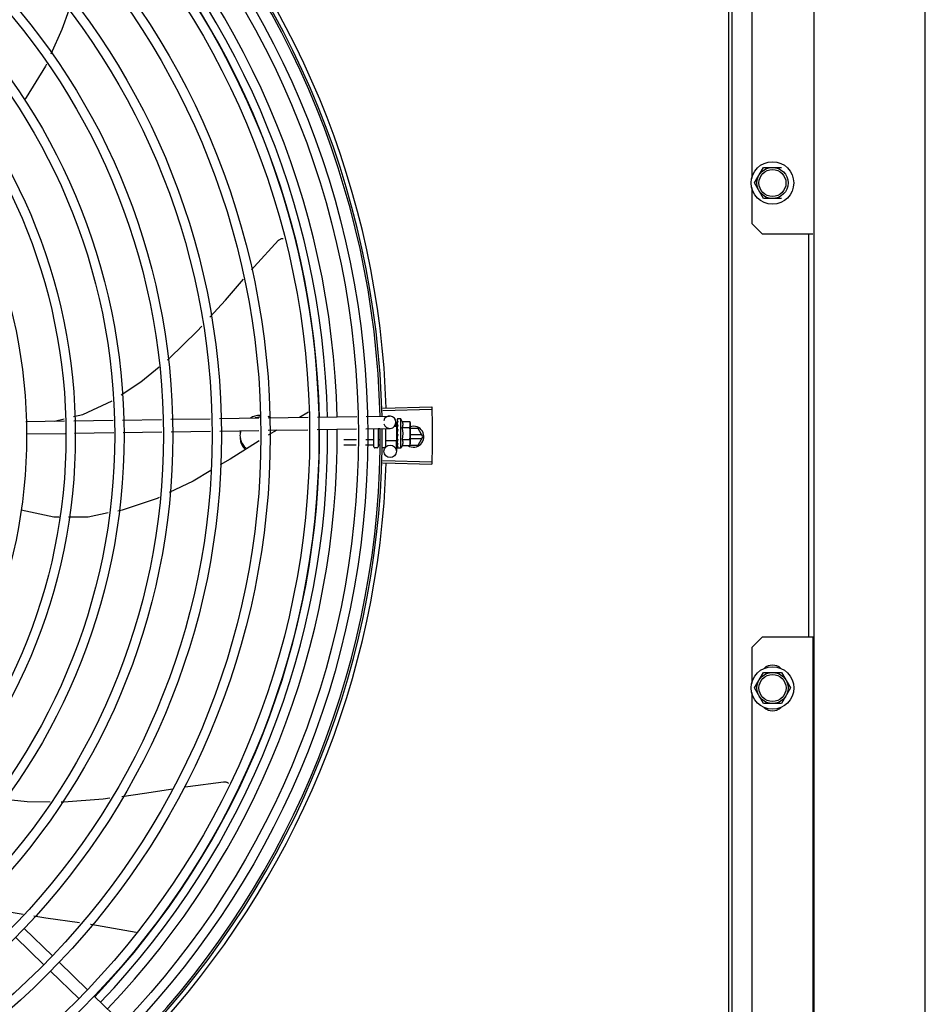
# Model space of a CAD drawing. Units: millimetres. Extents: x 2950 to 3452, y 1204 to 1430.
# Drawn here: x 3188 to 3189, y 1327 to 1328 of the extents above; entities that cross this region are included whole.
import ezdxf

# ---------------------------------------------------------------- set-up
doc = ezdxf.new("R2010")
doc.units = ezdxf.units.MM
for name, color, linetype in [('-teeqpp', 252, 'Continuous'), ('AC-TUB', 4, 'Continuous'), ('EQP', 31, 'Continuous')]:
    doc.layers.add(name, color=color, linetype=linetype)

msp = doc.modelspace()

# ---------------------------------------------------------------- linework, layer by layer
at = {"layer": '-teeqpp'}
for p, q in [((3188.450576393527, 1327.403721111697), (3188.474114996568, 1327.404453675283)), ((3188.450609230689, 1327.402619685804), (3188.474149669173, 1327.403290704091)), ((3188.292576674967, 1327.397588106195), (3188.297274484075, 1327.398683207513)), ((3188.301818307737, 1327.397727709893), (3188.320726385821, 1327.398013335614)), ((3188.325216432304, 1327.398081162103), (3188.34409487735, 1327.39836634002)), ((3188.348582901049, 1327.398434136078), (3188.367482461461, 1327.398719633303)), ((3188.37197048423, 1327.398787428895), (3188.390870044644, 1327.399072925188)), ((3188.395358067411, 1327.39914072171), (3188.41466832931, 1327.399432422001)), ((3188.41480365007, 1327.401868421488), (3188.410425146271, 1327.399368324899)), ((3188.419159945965, 1327.399500272565), (3188.438074640007, 1327.399785997488)), ((3188.442566253866, 1327.399853848048), (3188.453836597266, 1327.400024098231)), ((3188.457396707446, 1327.398494814025), (3188.457405898926, 1327.397752525304)), ((3188.457408030475, 1327.398510783964), (3188.457396725141, 1327.398494813589)), ((3188.457396763422, 1327.398454015613), (3188.457405476113, 1327.397752519932)), ((3188.459269817957, 1327.398584433219), (3188.457614930925, 1327.398582163706)), ((3188.459289015329, 1327.384584445696), (3188.459269817957, 1327.398584433219)), ((3188.27882045875, 1327.397380304812), (3188.297328262185, 1327.397659883407)), ((3188.395448693522, 1327.39314140608), (3188.414554012588, 1327.393430010417)), ((3188.41904562831, 1327.393497861447), (3188.437960321419, 1327.393783586833)), ((3188.442451937144, 1327.393851436931), (3188.453927222447, 1327.394024782134)), ((3188.446288181487, 1327.385182934768), (3188.446276215805, 1327.393909206263)), ((3188.448276177201, 1327.393939417616), (3188.448288180037, 1327.38518567725)), ((3188.449070148077, 1327.3937761697), (3188.44827640118, 1327.39377508077)), ((3188.451776106384, 1327.39399228806), (3188.451788040941, 1327.385290472612)), ((3188.457274710436, 1327.39501538177), (3188.456024303889, 1327.395013667029)), ((3188.456881566508, 1327.397069752772), (3188.456912684281, 1327.395009913437)), ((3188.457284125696, 1327.388148044311), (3188.45727470956, 1327.395015348706)), ((3188.45727530437, 1327.394581694102), (3188.457439116415, 1327.39458191859)), ((3188.457399925696, 1327.396166767678), (3188.457413236089, 1327.395430731849)), ((3188.457411128305, 1327.396250070269), (3188.457399939667, 1327.396166767235)), ((3188.457400175321, 1327.395986719906), (3188.457413467854, 1327.395266747054)), ((3188.457413963042, 1327.394184524366), (3188.457402914739, 1327.394074969412)), ((3188.457413236089, 1327.395430731849), (3188.457432873448, 1327.394721387288)), ((3188.457413467854, 1327.395266747054), (3188.457433087037, 1327.394581910718)), ((3188.457432873448, 1327.394721387288), (3188.457449896991, 1327.394341030806)), ((3188.459947484691, 1327.397358863471), (3188.463555120596, 1327.397363810439)), ((3188.459951444093, 1327.394472114836), (3188.463559078134, 1327.394477062268)), ((3188.463555120596, 1327.397363810439), (3188.463772555314, 1327.396590605717)), ((3188.463772555314, 1327.396590605717), (3188.463785349691, 1327.387260487089)), ((3188.467517309754, 1327.394069236057), (3188.463776012525, 1327.394068995742)), ((3188.469826965259, 1327.390069383032), (3188.467517309754, 1327.394069236057)), ((3188.278911085793, 1327.391380989183), (3188.297643367012, 1327.39166395848)), ((3188.302133412562, 1327.391731785898), (3188.321041489716, 1327.392017411151)), ((3188.325531536199, 1327.39208523764), (3188.34418550253, 1327.392367023923)), ((3188.348673525296, 1327.392434820445), (3188.367573085711, 1327.392720316739)), ((3188.372061108479, 1327.392788112796), (3188.390960670755, 1327.393073609558)), ((3188.437861256508, 1327.388581962658), (3188.431783520638, 1327.388573628385)), ((3188.446083505986, 1327.388593237313), (3188.442351696022, 1327.388588119871)), ((3188.448905079328, 1327.388597106953), (3188.44828350402, 1327.388596253857)), ((3188.457283532747, 1327.388581699385), (3188.457441314483, 1327.388581916465)), ((3188.457420524046, 1327.389398677042), (3188.457409491635, 1327.389310007055)), ((3188.457464210124, 1327.389094495338), (3188.457441314483, 1327.388581916465)), ((3188.457780015016, 1327.391147265118), (3188.457578361165, 1327.391322265746)), ((3188.459959361966, 1327.388698617569), (3188.463566996938, 1327.388703565467)), ((3188.469307294284, 1327.39096935028), (3188.463780264679, 1327.390968996314)), ((3188.463782733103, 1327.389168996316), (3188.469307409251, 1327.389169350025)), ((3188.467517821858, 1327.386069235807), (3188.469826965259, 1327.390069383032)), ((3188.437811938655, 1327.385992476067), (3188.431787070194, 1327.38598421446)), ((3188.446087056475, 1327.38600382339), (3188.442302380032, 1327.385998633748)), ((3188.447788866028, 1327.384684987801), (3188.446788867684, 1327.384683616562)), ((3188.44930493516, 1327.386008236301), (3188.448287055438, 1327.386006840867)), ((3188.451188864679, 1327.384689650582), (3188.450288865145, 1327.384688416837)), ((3188.457284125751, 1327.388148011715), (3188.451784131601, 1327.388140470357)), ((3188.457016401184, 1327.388143967642), (3188.457093027434, 1327.383071349634)), ((3188.457423462881, 1327.387255627472), (3188.457412279335, 1327.38717702158)), ((3188.4574147717, 1327.387145005483), (3188.457412500088, 1327.386996974225)), ((3188.457423931392, 1327.386913702471), (3188.457412512195, 1327.38699697378)), ((3188.457425685728, 1327.385634383506), (3188.457414448156, 1327.385580558189)), ((3188.457415705339, 1327.385564102891), (3188.457414582629, 1327.385463076097)), ((3188.457426926047, 1327.384730497102), (3188.457415628835, 1327.384709725767)), ((3188.457416060045, 1327.38470972184), (3188.457415667116, 1327.384668927791)), ((3188.457427032016, 1327.384652988781), (3188.45741568388, 1327.384668927819)), ((3188.457423672366, 1327.385542897084), (3188.457415813315, 1327.384730601239)), ((3188.459289015329, 1327.384584445696), (3188.457634129229, 1327.38458217665)), ((3188.459963319505, 1327.385811869397), (3188.46357095448, 1327.385816815899)), ((3188.46357095448, 1327.385816815899), (3188.463786267722, 1327.386590615295)), ((3188.463641122253, 1327.386068987632), (3188.467517821858, 1327.386069235807)), ((3188.463785582101, 1327.387090614932), (3188.463786267722, 1327.386590615295)), ((3188.450578067841, 1327.377555140018), (3188.474116765621, 1327.37682558856)), ((3188.450610764212, 1327.378656569201), (3188.474151288513, 1327.377988564579)), ((3188.277518785037, 1327.160208760425), (3188.269812386688, 1327.161466430865)), ((3188.278023320208, 1327.153499874053), (3188.291623856931, 1327.140304121584)), ((3188.273845245325, 1327.149193635446), (3188.28744578298, 1327.135997882513)), ((3188.290675462167, 1327.132864326583), (3188.304276000753, 1327.119668574582)), ((3188.294853537051, 1327.137170565655), (3188.308454074706, 1327.123974812722)), ((3188.311683752962, 1327.120841256791), (3188.325284290617, 1327.107645503858))]:
    msp.add_line(p, q, dxfattribs=at)
for points in [[(3188.299424674425, 1327.595296951015), (3188.296154621452, 1327.58594286027), (3188.290824051299, 1327.574082825892)], [(3188.288649376792, 1327.569244370963), (3188.288251590232, 1327.568359332901), (3188.278977732411, 1327.553240490073), (3188.278157727272, 1327.55221016185)], [(3188.387367413287, 1327.470306890554), (3188.388641703698, 1327.47177579005), (3188.400392562804, 1327.484551442997)], [(3188.40039215268, 1327.484551093988), (3188.400510524667, 1327.484666285722), (3188.400741827696, 1327.484858769073), (3188.400987531745, 1327.485024850005), (3188.401244555042, 1327.485163991981), (3188.401509901859, 1327.48527599203), (3188.401780695156, 1327.485360957975), (3188.402054204572, 1327.485419272627), (3188.402327858586, 1327.485451568662), (3188.402573360495, 1327.485458014745)], [(3188.367302137214, 1327.447574757366), (3188.374784294051, 1327.45580208047), (3188.383527196444, 1327.465880197)], [(3188.346887360623, 1327.42703756015), (3188.347694384298, 1327.42770492157), (3188.361252900526, 1327.440923064528), (3188.363434272755, 1327.443321685669)], [(3188.324581095492, 1327.410170589266), (3188.334124612275, 1327.416483519891), (3188.342871114269, 1327.423716362292)], [(3188.301713710622, 1327.399718031053), (3188.306202052588, 1327.400764304021), (3188.320235640199, 1327.407351441155)], [(3188.457397802177, 1327.397700665736), (3188.457411424785, 1327.396716750195), (3188.457420581536, 1327.39628237945)], [(3188.45739796366, 1327.397583183224), (3188.457411574964, 1327.396609803731), (3188.457418724963, 1327.396276036322)], [(3188.457402904495, 1327.39407496893), (3188.457415898201, 1327.393673140011), (3188.457435503408, 1327.393278998714), (3188.45746295595, 1327.392936059978)], [(3188.399630363257, 1327.393204574437), (3188.395564825652, 1327.390883179775), (3188.395483573599, 1327.390832311252)], [(3188.457467512068, 1327.390366034194), (3188.457440057218, 1327.390057382864), (3188.45742135452, 1327.38969117795), (3188.457412231099, 1327.389398936357)], [(3188.457441314483, 1327.388581916465), (3188.457423575559, 1327.38789702811), (3188.457413493744, 1327.387255772659)], [(3188.391036583721, 1327.388048273659), (3188.377061645052, 1327.379299265539), (3188.372307564783, 1327.376473014492)], [(3188.457434880167, 1327.387063374965), (3188.457425365071, 1327.386553971724), (3188.45741502933, 1327.385634495399)], [(3188.367858474161, 1327.373828076815), (3188.359284742561, 1327.368731083593), (3188.347761561405, 1327.363161064666)], [(3188.342936743939, 1327.36082886653), (3188.341928183012, 1327.360341353475), (3188.32510578533, 1327.354720835581), (3188.323064708175, 1327.354306144679)], [(3188.294769155111, 1327.351310198269), (3188.292209302988, 1327.351295528419), (3188.276486470902, 1327.354682661459)], [(3188.318465030195, 1327.353371613607), (3188.308712216605, 1327.351390105017), (3188.299280326104, 1327.35133605173)], [(3188.354957998167, 1327.221539179529), (3188.35674926402, 1327.221824744469), (3188.373962960423, 1327.224058153485)], [(3188.373962422124, 1327.22405814978), (3188.374127144382, 1327.224070303273), (3188.374428058145, 1327.22406907585), (3188.374723032436, 1327.224038365704), (3188.375009363761, 1327.223979743596), (3188.375284623026, 1327.223894979122), (3188.375546677026, 1327.223786003965), (3188.375793681999, 1327.223654867645), (3188.3760240725, 1327.223503706764), (3188.376236561462, 1327.223334710083), (3188.376275365282, 1327.223297699254)], [(3188.324965397095, 1327.217018652671), (3188.335866184338, 1327.218495547739), (3188.349488045927, 1327.220667155443)], [(3188.26875373349, 1327.2157324813), (3188.279445610483, 1327.21451131382), (3188.290532876819, 1327.21443173354)], [(3188.29579423998, 1327.214393969306), (3188.29705362871, 1327.214384930343), (3188.315936501381, 1327.215795371097), (3188.319194624643, 1327.216236798531)], [(3188.304669291456, 1327.156159683098), (3188.288436324764, 1327.158427036894), (3188.282674750989, 1327.159367315405)], [(3188.331854818401, 1327.151456028126), (3188.3100565856, 1327.155407208545), (3188.309916472998, 1327.155426777993)]]:
    msp.add_lwpolyline(points, dxfattribs=at)
for centre, radius in [((3188.029330346583, 1327.390611166121), 0.4139499999999998), ((3188.029330346583, 1327.390611166121), 0.4094499999999998), ((3188.029330346583, 1327.390611166121), 0.3904999999999998), ((3188.029330346583, 1327.390611166121), 0.3859999999999998), ((3188.029330346583, 1327.390611166121), 0.3670499999999998), ((3188.029330346583, 1327.390611166121), 0.3625499999999999), ((3188.029330346583, 1327.390611166121), 0.3435999999999998), ((3188.029330346583, 1327.390611166121), 0.3390999999999998), ((3188.029330346583, 1327.390611166121), 0.3201499999999998), ((3188.029330346583, 1327.390611166121), 0.3156499999999998), ((3188.029330346583, 1327.390611166121), 0.2966999999999999), ((3188.029330346583, 1327.390611166121), 0.2921999999999998), ((3188.029330346583, 1327.390611166121), 0.2732499999999998), ((3188.029330346583, 1327.390611166121), 0.2687499999999998), ((3188.029330346583, 1327.390611166121), 0.2497999999999999), ((3188.454093369385, 1327.383026037044), 0.002999999999999999)]:
    msp.add_circle(centre, radius, dxfattribs=at)
for centre, radius, start, end in [((3188.029330346583, 1327.390611166121), 0.4199999999999999, 1.272282759799399, 45.45499295481959), ((3188.029330346583, 1327.390611166121), 0.42095, 1.265330121521011, 45.4580563261061), ((3188.029330346583, 1327.390611166121), 0.4230559090388998, 1.804231682129242, 43.17995024989126), ((3188.029328046384, 1327.390612166198), 0.3993121299360997, 1.296660191916358, 45.43492919593645), ((3188.029328046384, 1327.390612166198), 0.3908502484212998, 1.308215534351181, 45.42349788552649), ((3188.029328046384, 1327.390612166198), 0.3946903990006999, 1.303927676141415, 45.42778415653903), ((3188.453881910322, 1327.397024440184), 0.002999999999999999, 195.8654439628679, 165.8654439675544), ((3188.448029428057, 1327.391569013233), 0.01324999999999999, 25.91070837075468, 31.96936090958945), ((3188.029328046384, 1327.390612166198), 0.3908502484212998, 316.3043753133424, 0.4265118661298831), ((3188.029328046384, 1327.390612166198), 0.3946903990006999, 316.3000911032337, 0.4308025776770711), ((3188.029328046384, 1327.390612166198), 0.3993121299360997, 316.2969356671852, 0.4351176504776924), ((3188.029330346583, 1327.390611166121), 0.4199999999999999, 316.2646610361228, 0.4650401572752703), ((3188.029330346583, 1327.390611166121), 0.42095, 316.2601206710123, 0.4705213655653539), ((3188.448029428057, 1327.391569013233), 0.01227039119179999, 346.4715278919825, 13.68561028572851), ((3188.46532696602, 1327.390069095149), 0.004999999999999998, 238.3993316793689, 108.1151260015144), ((3188.444414513875, 1327.391564055349), 0.01936491673099999, 351.505464101443, 8.651674089430552), ((3188.446788182994, 1327.385183616666), 0.0004999999999999997, 180.0785691127863, 270.0785691128124), ((3188.447788181337, 1327.385184987906), 0.0004999999999999997, 270.0785691128124, 0.07856911278635952), ((3188.451188040632, 1327.385289649959), 0.0005999999999999996, 270.0785691128124, 0.07856911278635952), ((3188.448029428057, 1327.391569013233), 0.01324999999999999, 328.1877772956455, 334.246429839766), ((3188.029330346583, 1327.390611166121), 0.4230559090388998, 316.8273835059954, 358.2031020678911)]:
    msp.add_arc(centre, radius, start, end, dxfattribs=at)
for points, start_tangent, end_tangent in [([(3188.474114996568, 1327.404453675283), (3188.474149665324, 1327.403290776728)], (0.03110481545083765, -0.9995161281619069), (0.02849286396852006, -0.9995939959317843)), ([(3188.474149665324, 1327.403290776728), (3188.474242317428, 1327.399462074147)], (0.0284928639618686, -0.9995939959319737), (0.01989022536215736, -0.9998021698991469)), ([(3188.474149669173, 1327.403290704091), (3188.474242315565, 1327.399462074145)], (0.02849139658119141, -0.9995940377577557), (0.01989024698461569, -0.999802169468986)), ([(3188.390847595357, 1327.400275718116), (3188.389534235401, 1327.400079995709), (3188.387364274832, 1327.39937698779), (3188.386712017019, 1327.399057938354)], (-0.9961120075645815, -0.08809579096449409), (-0.8823925838530657, -0.4705138977342872)), ([(3188.390861144962, 1327.399384507829), (3188.389534293058, 1327.399187600308), (3188.389088117949, 1327.399083651136)], (-0.9962181603410303, -0.08688715098755383), (-0.9689519789823958, -0.2472489887261408)), ([(3188.391829725933, 1327.40031911958), (3188.390847595357, 1327.400275718116)], (-0.9999999979520531, -6.399917331824987e-05), (-0.996112007564969, -0.08809579096011311)), ([(3188.391829783593, 1327.399426723713), (3188.390861144962, 1327.399384507829)], (-0.9999999979520531, -6.399917331824987e-05), (-0.9962181603428462, -0.08688715096673377)), ([(3188.396683635032, 1327.399194477453), (3188.396295297603, 1327.399377560495), (3188.395368967852, 1327.399740139285)], (-0.8955604837050941, 0.4449397937091017), (-0.9471780341414041, 0.3207082344437477)), ([(3188.457397323055, 1327.39845407011), (3188.457397232399, 1327.398457010613)], (-0.09946257182889845, 0.9950413040699274), (0.04329152362815874, 0.9990624825214652)), ([(3188.457397609219, 1327.398494665607), (3188.4573974138, 1327.398490716929), (3188.457421954339, 1327.398468604109), (3188.457481043216, 1327.398445971845), (3188.45756862258, 1327.398425881861)], (-0.1653988694579623, -0.9862267558639993), (0.9839193379840498, -0.1786133711149026)), ([(3188.457614930925, 1327.398582163706), (3188.457565102361, 1327.398577724544), (3188.457514055737, 1327.398564409668), (3188.45746171769, 1327.398542096485), (3188.457408030475, 1327.398510783964)], (-0.9999990597829352, -0.001371288899575809), (-0.8354027743627133, -0.549638248839254)), ([(3188.457770086908, 1327.398387141983), (3188.457708703853, 1327.398306462796), (3188.4576483797, 1327.398214781808), (3188.457588687354, 1327.398112971879), (3188.457529228833, 1327.398001765286), (3188.457469586003, 1327.397881694973), (3188.457409069085, 1327.397752564659)], (-0.6382874404104554, -0.7697981186092042), (-0.4159256818255954, -0.9093986074312596)), ([(3188.457770086908, 1327.398387141983), (3188.457669386433, 1327.398407048186), (3188.457568619785, 1327.398425882322)], (-0.9799994687977465, 0.1990001034073481), (-0.9839193380030353, 0.1786133710103167)), ([(3188.474242315565, 1327.399462074145), (3188.474308197371, 1327.395051078405)], (0.01989024697455722, -0.9998021694691861), (0.0099770829997858, -0.9999502276687653)), ([(3188.474242317428, 1327.399462074147), (3188.474302011893, 1327.395632789617), (3188.474308197371, 1327.395051078405)], (0.01989022537147268, -0.9998021698989621), (0.009976846828634646, -0.999950230025154)), ([(3188.457403384486, 1327.397737580752), (3188.457397887859, 1327.397700665881)], (-0.2930375748738764, -0.9561009254843541), (0.003789947073490106, -0.9999928181248007)), ([(3188.457397887859, 1327.397700665881), (3188.457398521526, 1327.397688887569), (3188.457423139595, 1327.397624245507), (3188.457482235228, 1327.397562384496), (3188.457569877301, 1327.397510178845)], (0.003789948226470445, -0.9999928181204306), (0.9079905911878314, -0.4189905563546437)), ([(3188.457398005569, 1327.397583183294), (3188.457398643364, 1327.397598143764), (3188.457398810254, 1327.39759968725)], (-0.01543602043898239, 0.999880857539041), (0.1144928598469378, 0.9934240711015966)), ([(3188.457399945254, 1327.39616676771), (3188.457400622658, 1327.39615060573), (3188.45742526885, 1327.396051170853), (3188.457484454708, 1327.395957444746), (3188.457572114305, 1327.395879464269)], (0.0134885157083017, -0.999909025833844), (0.8248497512945433, -0.5653520034362053)), ([(3188.457400193016, 1327.395986719935), (3188.457400813442, 1327.396011397344), (3188.457401409913, 1327.396018854065)], (-0.01601077185030889, 0.9998718193772428), (0.09227893467935, 0.9957331963003166)), ([(3188.457402912877, 1327.39407496941), (3188.457403494255, 1327.394061068055), (3188.457428187228, 1327.393938933633), (3188.457487361043, 1327.393824799406), (3188.457575061413, 1327.393730423506)], (0.02598192556638881, -0.999662412789369), (0.7708058020097888, -0.6370701810538995)), ([(3188.457409069085, 1327.397752564659), (3188.457403384486, 1327.397737580752)], (-0.4159221898576147, -0.9094002045216654), (-0.2930375723890413, -0.9561009262459367)), ([(3188.457418651351, 1327.39627605855), (3188.457411128305, 1327.396250070269)], (-0.2781288363602287, -0.9605437784843047), (-0.2779488323039877, -0.9605958810138892)), ([(3188.457450117799, 1327.394340980421), (3188.457413963042, 1327.394184524366)], (-0.2243979248255994, -0.9744975994500781), (-0.2260082589185917, -0.974125385615521)), ([(3188.457420489291, 1327.396282405837), (3188.457418651351, 1327.39627605855)], (-0.2781781730530871, -0.9605294914977087), (-0.2781288332906289, -0.9605437793731184)), ([(3188.45742982718, 1327.396314631005), (3188.457420489291, 1327.396282405837)], (-0.2784610719808249, -0.960447516208611), (-0.2781781666662372, -0.9605294933473993)), ([(3188.457771418945, 1327.39741527328), (3188.457654069551, 1327.397062243173), (3188.457533114592, 1327.396667064095), (3188.45742982718, 1327.396314631005)], (-0.3313385099653008, -0.9435119457717397), (-0.2784610715503513, -0.9604475163334174)), ([(3188.457505390264, 1327.394581972492), (3188.457450117799, 1327.394340980421)], (-0.2228960665280077, -0.9748422146821208), (-0.2243979243856782, -0.9744975995513795)), ([(3188.457544983765, 1327.39475532113), (3188.4575383479, 1327.394726250269), (3188.457505390264, 1327.394581972492)], (-0.2225504060310053, -0.9749211849044183), (-0.2228960666192125, -0.974842214661267)), ([(3188.45756343535, 1327.394836137241), (3188.457544983765, 1327.39475532113)], (-0.2226122543432246, -0.974907064399591), (-0.2225504060623423, -0.9749211848972651)), ([(3188.457659968777, 1327.395256852421), (3188.45756343535, 1327.394836137241)], (-0.2253468947753681, -0.9742785931216489), (-0.2226122538350768, -0.9749070645156221)), ([(3188.457771418945, 1327.39741527328), (3188.457670681336, 1327.397463187124), (3188.457569876367, 1327.397510180239)], (-0.9013943632527678, 0.432999078401026), (-0.9079905911868691, 0.418990556356728)), ([(3188.457773717573, 1327.395739871093), (3188.457672948907, 1327.395809998358), (3188.457572111511, 1327.39587946473)], (-0.819450257002737, 0.5731503086435087), (-0.8248497512064559, 0.5653520035647249)), ([(3188.457776701489, 1327.393563015008), (3188.457675914241, 1327.393646879733), (3188.457575059548, 1327.393730424435)], (-0.7679834887182573, 0.6404696410105122), (-0.7708058020479307, 0.6370701810077491)), ([(3188.457776701489, 1327.393563015008), (3188.457715624772, 1327.393259402541), (3188.457655584497, 1327.39296026684), (3188.457596155125, 1327.392665562943), (3188.457595450412, 1327.392662082327)], (-0.1978929925702069, -0.9802236293273123), (-0.1985717752395784, -0.9800863482766214)), ([(3188.45768056748, 1327.395345680619), (3188.457659968777, 1327.395256852421)], (-0.2264684791933069, -0.9740184946559647), (-0.2253468953329227, -0.9742785929926888)), ([(3188.457711825466, 1327.395479487441), (3188.45768056748, 1327.395345680619)], (-0.2285938805571796, -0.9735218732888389), (-0.2264684793173423, -0.974018494627125)), ([(3188.457773717573, 1327.395739871093), (3188.457711825466, 1327.395479487441)], (-0.2342328868035858, -0.9721805155112186), (-0.2285938809298421, -0.9735218732013335)), ([(3188.459951444092, 1327.394472114837), (3188.460089639701, 1327.394796835365), (3188.460189294063, 1327.395112354873), (3188.460253174437, 1327.395412443763), (3188.460285792559, 1327.395689155225), (3188.460293760149, 1327.39593793696), (3188.460284085163, 1327.396156739338), (3188.460262691836, 1327.396348814315), (3188.46023270006, 1327.396523547466), (3188.460194587195, 1327.396690540151), (3188.460147119007, 1327.39685763622), (3188.460089690763, 1327.397026115685), (3188.460022857487, 1327.397193803447), (3188.459947484691, 1327.397358863471)], (0.4345013802120954, 0.9006711667383297), (-0.4369699048634035, 0.8994761265557129)), ([(3188.463727100591, 1327.396583760429), (3188.463695386833, 1327.39678269624), (3188.463634417805, 1327.397072233443), (3188.463555120596, 1327.397363810438)], (-0.1373772804533248, 0.990518794781426), (-0.2899877724437049, 0.9570303505287273)), ([(3188.463559078134, 1327.394477062268), (3188.463637576631, 1327.394768855437), (3188.463697750208, 1327.395058559847), (3188.463740218048, 1327.395346812175), (3188.463765378919, 1327.395634067579), (3188.463773474277, 1327.395920732994)], (0.2873619538384262, 0.9578220646269133), (-0.001371289003178205, 0.9999990597827929)), ([(3188.463770262696, 1327.396090525139), (3188.463764592571, 1327.396207375743), (3188.463738643437, 1327.396494560986), (3188.463727100591, 1327.396583760429)], (-0.03642443519602778, 0.9993364100845374), (-0.1373772804280058, 0.9905187947849375)), ([(3188.463773474277, 1327.395920732994), (3188.463770262696, 1327.396090525139)], (-0.001371288827017441, 0.9999990597830347), (-0.03642443535716697, 0.999336410078664)), ([(3188.474308197371, 1327.395051078405), (3188.474330344943, 1327.390639645932)], (0.009976846834518951, -0.9999502300250952), (6.413892039654986e-05, -0.9999999979430998)), ([(3188.474308197371, 1327.395051078405), (3188.474313621037, 1327.394469359384), (3188.474330344943, 1327.390639645932)], (0.009977082999640037, -0.9999502276687671), (6.385940500952626e-05, -0.9999999979609886)), ([(3188.381997345228, 1327.392998585261), (3188.381872040285, 1327.391851215536), (3188.381830346216, 1327.390633725845)], (-0.1518356815387128, -0.9884057495844886), (6.399917331824987e-05, -0.9999999979520531)), ([(3188.381830346216, 1327.390633725845), (3188.381872197479, 1327.389416241507), (3188.381997647746, 1327.388268888044)], (6.399917331824987e-05, -0.9999999979520531), (0.1519621945964013, -0.9883863067715202)), ([(3188.382223881235, 1327.392962338572), (3188.381997402888, 1327.392106188928)], (-0.3075390601662607, -0.9515354572857772), (-0.2025531740945681, -0.9792712656175594)), ([(3188.381997591017, 1327.389161283913), (3188.382211686784, 1327.388344126696)], (0.2026785175129073, -0.9792453311294214), (0.3029581630943213, -0.953003856977775)), ([(3188.446283663548, 1327.388478041447), (3188.446275214446, 1327.388511151552), (3188.446249597711, 1327.388542379281), (3188.446207314028, 1327.388568637212), (3188.446150506313, 1327.388586658158), (3188.446083505986, 1327.388593237313)], (-0.00137128891039459, 0.9999990597829201), (-0.9999990597829201, -0.00137128891039459)), ([(3188.457417225429, 1327.391805062495), (3188.457406762336, 1327.39167273347), (3188.457431451283, 1327.391542518877), (3188.457490673842, 1327.391421591654), (3188.457578363962, 1327.391322263889)], (-0.2105642177205012, -0.9775800275249868), (0.7552547336160331, -0.6554313750123468)), ([(3188.457409467421, 1327.389310007478), (3188.4574100615, 1327.389273183005), (3188.457434781219, 1327.389150652816), (3188.457460212698, 1327.389092402409)], (-0.02511866325168738, -0.9996844766007165), (0.4638571962411894, -0.8859099849845148)), ([(3188.457588959234, 1327.392630062208), (3188.457536941909, 1327.392375210095), (3188.457477529061, 1327.392088905373), (3188.457417225429, 1327.391805062495)], (-0.1988158520491271, -0.9800368651096651), (-0.2105662691033895, -0.9775795856685424)), ([(3188.457780015016, 1327.391147265118), (3188.457665824808, 1327.390564575414), (3188.457544452366, 1327.389968591951), (3188.457420524046, 1327.389398677043)], (-0.1904107919781812, -0.9817045025353821), (-0.2210491205517985, -0.9752626755409419)), ([(3188.457783255595, 1327.388783997537), (3188.457722153698, 1327.388498573317), (3188.457662078959, 1327.388226417545), (3188.457602604162, 1327.387966824484), (3188.457543335526, 1327.387719143405), (3188.457483850559, 1327.387482629465), (3188.457423462881, 1327.387255627472)], (-0.2067459715752846, -0.9783946561778595), (-0.2644381932297802, -0.9644026347752115)), ([(3188.457460212698, 1327.389092402409), (3188.45746988153, 1327.389074886593)], (0.4638571974523993, -0.8859099843503325), (0.5024316278583949, -0.8646169436967819)), ([(3188.457592708345, 1327.392659476965), (3188.457549700741, 1327.392711227265), (3188.457491328339, 1327.392818475244), (3188.457463145272, 1327.392934253064), (3188.45746295595, 1327.392936059978)], (-0.6895285334368778, 0.7242585184700201), (-0.1013729035108135, 0.9948484982316591)), ([(3188.457467512997, 1327.390366035593), (3188.457470614094, 1327.390387632653), (3188.457506001958, 1327.390503042103)], (0.1181658459543966, 0.9929938735208205), (0.4135826480765533, 0.9104665799522716)), ([(3188.45746988153, 1327.389074886593), (3188.457493941763, 1327.38903775676), (3188.457581620944, 1327.388945446036)], (0.5024316273186875, -0.8646169440104076), (0.7791797761744413, -0.6268005076583362)), ([(3188.457780015016, 1327.391147265118), (3188.457646373759, 1327.390824092239), (3188.457506001958, 1327.390503042103)], (-0.3763954390584804, -0.9264591051179616), (-0.4135915551528407, -0.9104625338289626)), ([(3188.457783255595, 1327.388783997537), (3188.457682473094, 1327.388864505778), (3188.457581620944, 1327.388945446502)], (-0.7820226254944284, 0.6232500406857603), (-0.7791797764715978, 0.6268005072889392)), ([(3188.457595450412, 1327.392662082327), (3188.457588959234, 1327.392630062208)], (-0.1985717735613203, -0.9800863486166471), (-0.1988158519459642, -0.9800368651305933)), ([(3188.459963319505, 1327.385811869397), (3188.460038247109, 1327.385977152006), (3188.460104616138, 1327.38614501527), (3188.460161579358, 1327.386313646799), (3188.460208595584, 1327.386480895714), (3188.460246255911, 1327.386648037532), (3188.460275766283, 1327.386822851781), (3188.46029661701, 1327.387014848743), (3188.460305693839, 1327.387233331265), (3188.460297112617, 1327.387481632383), (3188.46026386728, 1327.38775793068), (3188.460199276432, 1327.388057869301), (3188.460098720104, 1327.388373545593), (3188.459959361966, 1327.388698617569)], (0.4345013802138478, 0.9006711667374847), (-0.4369699048495242, 0.8994761265624556)), ([(3188.46378534969, 1327.387260487089), (3188.463776467985, 1327.387547129371), (3188.46375051978, 1327.387834315549), (3188.463707261316, 1327.388122450334), (3188.463646293217, 1327.388411988003), (3188.463566996938, 1327.388703565467)], (-0.001371289003178205, 0.9999990597827929), (-0.2899877724815896, 0.9570303505172482)), ([(3188.474330344943, 1327.390639645932), (3188.474308761278, 1327.386228210263)], (6.385940357202943e-05, -0.9999999979609886), (-0.009848854778042107, -0.9999514988535999)), ([(3188.474330344943, 1327.390639645932), (3188.474314112094, 1327.386809930281), (3188.474308762207, 1327.386228210731)], (6.413891896016933e-05, -0.9999999979430999), (-0.0098490909434638, -0.9999514965275004)), ([(3188.381997647746, 1327.388268888044), (3188.382676518005, 1327.386296067938), (3188.383842339974, 1327.384515022771), (3188.384420121033, 1327.383889705317)], (0.2026785175079779, -0.9792453311304422), (0.7115361028413271, -0.702649538784006)), ([(3188.382211686784, 1327.388344126696), (3188.382676461278, 1327.387188463807)], (0.3029581631350055, -0.9530038569648414), (0.4408175479169591, -0.8975967298561645)), ([(3188.382676461278, 1327.387188463807), (3188.383842282316, 1327.385407418173), (3188.385002063336, 1327.384253126547)], (0.4408175479082482, -0.8975967298604426), (0.7669839262061037, -0.6416663127681478)), ([(3188.446287373045, 1327.385773158064), (3188.446278879092, 1327.385839389696), (3188.446253220643, 1327.385901882364), (3188.446210900828, 1327.385954454791), (3188.446154067155, 1327.385990574111), (3188.446087056475, 1327.38600382339)], (-0.001371288987765124, 0.9999990597828142), (-0.9999990597828142, -0.001371288987765124)), ([(3188.457412272815, 1327.387177022034), (3188.457412961829, 1327.38715234591), (3188.457433291451, 1327.387062752016)], (-0.01326848760767274, -0.9999119697436396), (0.3647768569043704, -0.9310949708096208)), ([(3188.45741446492, 1327.385580558217), (3188.457415142149, 1327.385565600438), (3188.457415315193, 1327.385564056596)], (-0.01269369722834051, -0.9999194317797189), (0.1172166569942472, -0.9931063665706175)), ([(3188.457420267451, 1327.385426176882), (3188.457414669243, 1327.385463075777)], (-0.2956586000337131, 0.9552936680550675), (0.001047417380266009, 0.9999994514582653)), ([(3188.457415315193, 1327.385564056596), (3188.457419970367, 1327.385541788134)], (0.1172166572476699, -0.9931063665407056), (0.2869343746859467, -0.9579502412044089)), ([(3188.457416170953, 1327.384709673599), (3188.457416088386, 1327.384706731872)], (-0.09673298514025641, -0.9953103684709887), (0.04603129610943488, -0.9989399980872155)), ([(3188.457416088386, 1327.384706731872), (3188.457416319265, 1327.384704582767)], (0.04603129000974389, -0.9989399983682901), (0.1697187788176854, -0.9854925347848321)), ([(3188.457416319265, 1327.384704582767), (3188.457440859534, 1327.384681527446), (3188.45749994359, 1327.384662295904), (3188.457587515797, 1327.384648088615)], (0.1697187905990604, -0.9854925327558767), (0.9931226305620481, -0.1170787797404717)), ([(3188.457419970367, 1327.385541788134), (3188.457439747664, 1327.385500121562), (3188.45749886344, 1327.385441217537), (3188.457586493026, 1327.385394190957)], (0.2869343737265841, -0.9579502414917664), (0.92670068085501, -0.375800276879703)), ([(3188.457431525561, 1327.38688773464), (3188.457423931392, 1327.38691370247)], (-0.2807621795862184, 0.9597773692445538), (-0.2805822968094435, 0.9598299717747604)), ([(3188.457786032312, 1327.386758255855), (3188.457670866951, 1327.386348473166), (3188.457548933292, 1327.385964783106), (3188.457425685728, 1327.385634383506)], (-0.258547330281889, -0.9659985910984075), (-0.3788417829961702, -0.9254614543330709)), ([(3188.457788013801, 1327.385314374668), (3188.457726701848, 1327.38518065391), (3188.457666417358, 1327.385062772519), (3188.457606728077, 1327.384959701584), (3188.457547240645, 1327.384870540776), (3188.457487536444, 1327.384794457253), (3188.457426926047, 1327.384730497103)], (-0.3999582345348041, -0.9165333658017055), (-0.7256061690198514, -0.6881102291641473)), ([(3188.457533208415, 1327.384599652657), (3188.457480807225, 1327.384621823121), (3188.457427032016, 1327.384652988781)], (-0.9463844751727151, 0.3230424510061563), (-0.8369070565999136, 0.547345027028902)), ([(3188.457433291451, 1327.387062752016), (3188.457436092451, 1327.387055844933)], (0.364776860255912, -0.9310949694965809), (0.3869877751673541, -0.9220848452669757)), ([(3188.457436092451, 1327.387055844933), (3188.457437609991, 1327.387052295898), (3188.457445590344, 1327.387035324843)], (0.38698777167305, -0.9220848467334923), (0.4519940012388152, -0.8920209766839159)), ([(3188.457445590344, 1327.387035324843), (3188.457496791165, 1327.386960788661), (3188.457584445198, 1327.386886647559)], (0.4519940003825517, -0.892020977117791), (0.8407722777616242, -0.5413889331594534)), ([(3188.457572256694, 1327.384588801267), (3188.457533208415, 1327.384599652657)], (-0.977981693995744, 0.2086906950709964), (-0.9463844755065439, 0.3230424500281738)), ([(3188.457634129229, 1327.38458217665), (3188.457584291466, 1327.384586478413), (3188.457572256694, 1327.384588801267)], (-0.9999990597820316, -0.001371289558582265), (-0.9779816941630571, 0.2086906942869202)), ([(3188.457786032312, 1327.386758255855), (3188.457685273384, 1327.386822076208), (3188.457584444265, 1327.386886648489)], (-0.8461358695897512, 0.5329672505826188), (-0.8407722775848591, 0.5413889334339677)), ([(3188.457788013801, 1327.385314374668), (3188.457687286837, 1327.385353793458), (3188.457586491163, 1327.385394191419)], (-0.9327229452423148, 0.36059382609593), (-0.9267006808350149, 0.3758002769290096)), ([(3188.457788956684, 1327.384626508806), (3188.457688269759, 1327.384636753478), (3188.457587513002, 1327.384648089077)], (-0.9953898748578706, 0.09591140198346321), (-0.9931226305495372, 0.1170787798465982)), ([(3188.457788956684, 1327.384626508806), (3188.457737764258, 1327.384601937702), (3188.457686217204, 1327.384587154679), (3188.457634129229, 1327.38458217665)], (-0.8662810366644603, -0.4995569692392937), (-0.9999990597830455, -0.001371288819210564)), ([(3188.463570954479, 1327.385816815899), (3188.463649452976, 1327.386108609533), (3188.463709625621, 1327.386398313477), (3188.46375209346, 1327.386686566269), (3188.463777255261, 1327.386973822607), (3188.463782604535, 1327.387090688126)], (0.2873619538489947, 0.9578220646237425), (0.03368354261487271, 0.9994325484778414)), ([(3188.463782604535, 1327.387090688126), (3188.46378534969, 1327.387260487089)], (0.03368354269890323, 0.9994325484750092), (-0.001371288827017441, 0.9999990597830347)), ([(3188.474308762207, 1327.386228210731), (3188.474243445637, 1327.381817205395)], (-0.009849090941753862, -0.9999514965275174), (-0.01976227380802369, -0.9998047071973292)), ([(3188.474308761278, 1327.386228210263), (3188.474302652347, 1327.385646498277), (3188.474243446568, 1327.381817205397)], (-0.009848854769405264, -0.9999514988536852), (-0.01976225220353669, -0.9998047076243659)), ([(3188.474243446568, 1327.381817205397), (3188.47415128398, 1327.377988491463)], (-0.01976225219680742, -0.9998047076244992), (-0.02836491736676144, -0.9995976347825046)), ([(3188.474243445637, 1327.381817205395), (3188.474151288513, 1327.377988564579)], (-0.01976227381828638, -0.9998047071971262), (-0.02836344997925513, -0.999597676420506)), ([(3188.47415128398, 1327.377988491463), (3188.474116765621, 1327.37682558856)], (-0.02836491735658727, -0.9995976347827931), (-0.03097687878445434, -0.9995201013390244))]:
    msp.add_spline(points, degree=3, dxfattribs=dict(at, start_tangent=start_tangent, end_tangent=end_tangent))
at = {"layer": 'AC-TUB', "color": 2}
for p, q in [((3188.617114581266, 1326.891647782809), (3188.617051583028, 1327.876014024042)), ((3188.618664581614, 1326.891647881861), (3188.618601583377, 1327.876014122628)), ((3188.628052606973, 1327.860009132639), (3188.628074732183, 1327.514287837125)), ((3188.658112166272, 1326.929387738426), (3188.658053125463, 1327.851900404756)), ((3188.629414615476, 1327.512148571403), (3188.633744261912, 1327.519648848036)), ((3188.633744261912, 1327.519648848036), (3188.642404516259, 1327.51964940229)), ((3188.633745221524, 1327.50464884809), (3188.629414615476, 1327.512148571403)), ((3188.628075006605, 1327.510009133463), (3188.62807611782, 1327.492648485646)), ((3188.642405476801, 1327.504649402811), (3188.633745221524, 1327.50464884809)), ((3188.62807611782, 1327.492648485646), (3188.633076437982, 1327.487648805846)), ((3188.633076437982, 1327.487648805846), (3188.657576437147, 1327.487650373055)), ((3188.655588852913, 1327.293650246069), (3188.65557643697, 1327.487650245261)), ((3188.633088852996, 1327.293648806186), (3188.628089172265, 1327.288648485557)), ((3188.657588852161, 1327.293650373862), (3188.633088852996, 1327.293648806186)), ((3188.657652852041, 1326.293650375683), (3188.657588852161, 1327.293650373862)), ((3188.628089172265, 1327.288648485557), (3188.62809028441, 1327.271287838208)), ((3188.629430167705, 1327.269148571554), (3188.633759814141, 1327.276648849117)), ((3188.633759814141, 1327.276648849117), (3188.642420068487, 1327.276649403371)), ((3188.642420068487, 1327.276649403371), (3188.646750676397, 1327.269149680527)), ((3188.628090559764, 1327.267009134547), (3188.628112684043, 1326.921287838565)), ((3188.633760774685, 1327.261648848708), (3188.629430167705, 1327.269148571554)), ((3188.646750676397, 1327.269149680527), (3188.64242102903, 1327.261649403427)), ((3188.64242102903, 1327.261649403427), (3188.633760774685, 1327.261648848708))]:
    msp.add_line(p, q, dxfattribs=at)
for centre, radius in [((3188.638074869822, 1327.512149125656), 0.01024999999999999), ((3188.638074869822, 1327.512149125656), 0.007499999999999995), ((3188.638074869822, 1327.512149125656), 0.006499999999999995), ((3188.638090422051, 1327.269149125808), 0.01024999999999999), ((3188.638090422051, 1327.269149125808), 0.007499999999999995), ((3188.638090422051, 1327.269149125808), 0.006499999999999995)]:
    msp.add_circle(centre, radius, dxfattribs=at)
for centre, start, end in [((3188.638090101871, 1327.274149125789), 47.24059141671971, 132.7667423567675), ((3188.638090741301, 1327.264149125824), 227.2405914167197, 312.7667423567675)]:
    msp.add_arc(centre, 0.005999999999999996, start, end, dxfattribs=at)
at = {"layer": 'EQP', "color": 31, "linetype": 'Continuous'}
msp.add_line((3188.711633048943, 1325.499093382349), (3188.711313788983, 1330.487608322528), dxfattribs=at)

doc.saveas('drawing.dxf')
